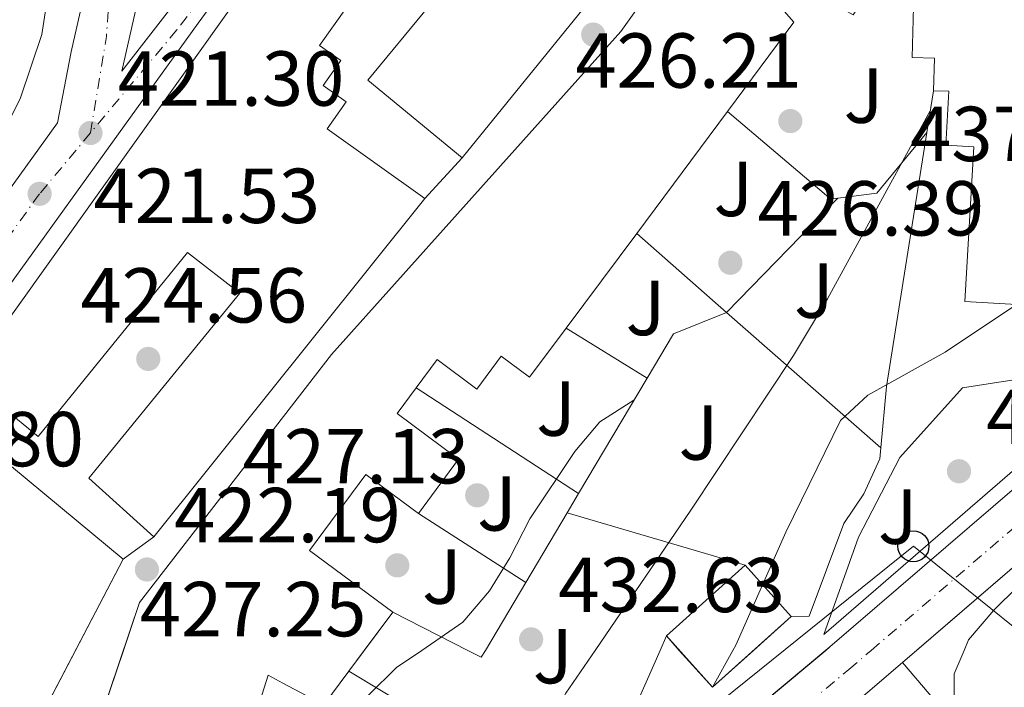
# Model space of a CAD drawing. Units: metres. Extents: x 576800 to 580245, y 4724231 to 4726583.
# Drawn here: x 579416 to 579543, y 4724412 to 4724498 of the extents above; entities that cross this region are included whole.
import ezdxf
from ezdxf.enums import TextEntityAlignment as Align

# ---------------------------------------------------------------- set-up
doc = ezdxf.new("R2010")
doc.units = ezdxf.units.M
doc.header["$MEASUREMENT"] = 0
doc.linetypes.add('DGN Style 4', pattern=[2.7856150101045474, 1.391937544087219, -0.6959687720436097, 0.001739921930109024, -0.6959687720436097])
for name, color, linetype, lineweight in [('Carretera', 9, 'Continuous', 0), ('Cauce permanente', 151, 'Continuous', 13), ('Cota de punto acotado terreno', 7, 'Continuous', 0), ('Curva de nivel intermedia', 30, 'Continuous', 0), ('Edificio', 1, 'Continuous', 13), ('Eje de carretera', 7, 'DGN Style 4', 0), ('Iglesia-ermita', 1, 'Continuous', 13), ('Línea  de muro-pared o tapia', 1, 'Continuous', 13), ('Línea blanca (vial)', 7, 'Continuous', 13), ('Línea de asfalto', 7, 'Continuous', 13), ('Línea de bordillo', 7, 'Continuous', 13), ('Línea de muro de contención', 1, 'Continuous', 13), ('Línea de pavimento', 1, 'Continuous', 0), ('Línea telefónica', 7, 'Continuous', 0), ('Poste telefónico', 7, 'Continuous', 0), ('Punto acotado terreno (símbolo)', 7, 'Continuous', 0), ('Zona ajardinada', 92, 'Continuous', 0)]:
    doc.layers.add(name, color=color, linetype=linetype, lineweight=lineweight)
doc.styles.add('Style-Arial', font='arial.ttf')

# ---------------------------------------------------------------- blocks, each defined once
blk = doc.blocks.new('5PATER')
at = {"layer": 'Cauce permanente', "linetype": 'Continuous', "lineweight": 0}
h = blk.add_hatch(color=51, dxfattribs=at)
edge = h.paths.add_edge_path()
edge.add_ellipse((0, 0), major_axis=(-0.1095731443231308, -0.1110710700762829), ratio=0.9994222409660317, start_angle=0, end_angle=360)
blk = doc.blocks.new('5PTT')
at = {"layer": 'Poste telefónico', "color": 7, "linetype": 'Continuous', "lineweight": 30}
blk.add_circle((2.382683753967285e-05, 4.306399822235108e-05), 0.1995000005932858, dxfattribs=at)
blk = doc.blocks.new('*U14')
at = {"layer": 'Carretera', "color": 9, "linetype": 'Continuous', "lineweight": 0, "elevation": 420.8699999999955, "flags": 128}
blk.add_lwpolyline([(579429.0799999981, 4724491.689999999), (579441.4400000009, 4724507.66), (579436.7399999981, 4724507.390000001), (579433.960000002, 4724507.92), (579431.3200000001, 4724508.95), (579431.2999999999, 4724504.180000001), (579430.8399999995, 4724499.439999999), (579429.0799999981, 4724491.689999999)], close=True, dxfattribs=at)
at = {"layer": 'Carretera', "color": 9, "linetype": 'Continuous', "lineweight": 0}
for points in [[(579394.4300000007, 4724448.470000001, 421.75), (579420.79, 4724485.029999998, 421.4700000000012), (579422.5300000013, 4724494.159999999, 420.9199999999983), (579423.7199999981, 4724499.290000002, 420.9400000000023)], [(579457.0899999995, 4724522.800000001, 420.8099999999977), (579438.8999999996, 4724497.840000001, 421.3500000000058), (579400.3700000017, 4724444.410000001, 421.75)]]:
    blk.add_polyline3d(points, dxfattribs=at)

msp = doc.modelspace()

# ---------------------------------------------------------------- linework, layer by layer
at = {"layer": 'Carretera', "color": 9, "linetype": 'Continuous', "lineweight": 0}
for points in [[(579385.9799999994, 4724304.869999999, 432.4900000000052), (579430.7099999998, 4724342.690000001, 435.5800000000018), (579460.3700000007, 4724367.009999999, 437.5299999999989), (579490.6599999996, 4724392.970000001, 440.5399999999936), (579520.1400000016, 4724417.600000001, 441.8699999999953), (579550.0199999993, 4724443.28, 443.2700000000041)], [(579554.9800000014, 4724437.509999999, 443.2700000000041), (579529.5100000015, 4724415.609999998, 442.0800000000018), (579525.0599999991, 4724411.790000001, 441.8699999999953), (579495.5700000003, 4724387.159999999, 440.5399999999936), (579465.2600000012, 4724361.180000001, 437.5299999999989), (579435.579999998, 4724336.840000001, 435.5800000000018), (579427.7399999994, 4724330.220000001, 435.0399999999936), (579391.079999998, 4724299.210000002, 432.4900000000052)]]:
    msp.add_polyline3d(points, dxfattribs=at)
at = {"layer": 'Curva de nivel intermedia', "color": 30, "linetype": 'Continuous', "lineweight": 0, "flags": 128}
for points, elevation in [([(579489.9591741882, 4724417.166155792), (579502.280000002, 4724435.179999998), (579515.4600000007, 4724455.109999999), (579519.8400000016, 4724462.4), (579533.0800000007, 4724486.569999999)], 435.0000000000001), ([(579507.6891088347, 4724417.166155792), (579508.0700000012, 4724417.849999999), (579514.5000000017, 4724432.390000001), (579521.5400000004, 4724446.720000001), (579525.0600000008, 4724450), (579534.9699999995, 4724455.529999999), (579544.1600000004, 4724461.649999999)], 440), ([(579537.4350798596, 4724417.166155792), (579538.0100000014, 4724418.52), (579541.2300000001, 4724422.34), (579556.6100000005, 4724437.480000001), (579566.4400000006, 4724446.059999999), (579576.0800000011, 4724453.699999999), (579584.0400000005, 4724460.730000001)], 445), ([(579467.6601240141, 4724417.166155792), (579472.9200000007, 4724420.779999999), (579476.3499999995, 4724424.81), (579478.9800000003, 4724429.060000001), (579481.5500000007, 4724434.099999999), (579487.350000001, 4724442.730000001), (579490.5700000019, 4724446.56), (579494.9500000007, 4724449.340000001)], 430), ([(579364.120000001, 4724289.960000001), (579370.430000001, 4724299.560000001), (579373.52, 4724303.48), (579379.5000000013, 4724309.230000001), (579387.1400000012, 4724315.679999999), (579397.1100000001, 4724322.65), (579401.4500000008, 4724327.159999998), (579415.3500000014, 4724345.230000001), (579423.2500000005, 4724356.100000001), (579428.0600000006, 4724364.859999999), (579431.0500000013, 4724369.609999999), (579434.6299999999, 4724373.619999999), (579437.5300000011, 4724378.109999999), (579440.5599999998, 4724382.090000001), (579445.3400000008, 4724391.259999999), (579451.5999999993, 4724399.06), (579457.4900000013, 4724407.560000001), (579460.8500000008, 4724411.430000001), (579464.4200000003, 4724414.939999999), (579467.6601240141, 4724417.166155792)], 430), ([(579424.3900000005, 4724324.289999999), (579420.7200000003, 4724329.3), (579418.8400000005, 4724333.739999999), (579418.9000000008, 4724337.930000001), (579422.0999999995, 4724341.83), (579440.3800000009, 4724355.599999999), (579448.9999999999, 4724362.779999998), (579462.8400000001, 4724375.390000001), (579474.7400000001, 4724385.479999999), (579478.0000000013, 4724389.279999998), (579479.9700000006, 4724392.899999999), (579481.8700000005, 4724402.649999999), (579483.8100000005, 4724407.279999998), (579486.2000000001, 4724411.67), (579489.9591741882, 4724417.166155792)], 435), ([(579505.0400000003, 4724412.410000001), (579507.6891088347, 4724417.166155792)], 440), ([(579536.1699999997, 4724405.109999998), (579536.1500000019, 4724414.140000001), (579537.4350798596, 4724417.166155792)], 445)]:
    msp.add_lwpolyline(points, dxfattribs=dict(at, elevation=elevation))
at = {"layer": 'Edificio', "color": 51, "linetype": 'Continuous', "lineweight": 13, "extrusion": (0.4128261303028563, -0.3443693684446147, 0.8431988639794449), "elevation": -1387379.947755524, "flags": 128}
msp.add_lwpolyline([(3999236.057485166, 2176839.894315071), (3999171.651924159, 2176834.834808031), (3999134.279499543, 2176834.202369651)], dxfattribs=at)
at = {"layer": 'Edificio', "color": 51, "linetype": 'Continuous', "lineweight": 13, "extrusion": (-0.003054523639757071, -0.00410410716961884, 0.9999869130092025), "elevation": -20724.66231188897, "flags": 128}
msp.add_lwpolyline([(579505.5960380738, 4724441.222457421), (579493.9257870612, 4724425.542325365)], dxfattribs=at)
at = {"layer": 'Edificio', "color": 51, "linetype": 'Continuous', "lineweight": 13, "extrusion": (-0.002799974015810172, -0.003497759338413931, 0.9999899628621886), "elevation": -17714.42746523699, "flags": 128}
msp.add_lwpolyline([(579466.991311325, 4724442.249454375), (579432.1207480169, 4724398.689187909)], dxfattribs=at)
at = {"layer": 'Edificio', "color": 51, "linetype": 'Continuous', "lineweight": 13, "extrusion": (-0.003535831863443835, -0.004752126838362512, 0.999982457437902), "elevation": -24065.13011353854, "flags": 128}
msp.add_lwpolyline([(579493.2161207243, 4724409.794737439), (579484.1458591952, 4724397.604599793)], dxfattribs=at)
at = {"layer": 'Edificio', "color": 51, "linetype": 'Continuous', "lineweight": 13, "extrusion": (0.02283831528995625, 0.04366347703536495, 0.9987852182165587), "elevation": 219953.9699613502, "flags": 128}
msp.add_lwpolyline([(1676246.445092528, -4449470.187441766), (1676246.445092528, -4449456.929367168)], dxfattribs=at)
at = {"layer": 'Edificio', "color": 1, "linetype": 'Continuous', "lineweight": 13, "elevation": 445.5500000000029, "flags": 128}
msp.add_lwpolyline([(579515.1799999997, 4724421.5), (579505.04, 4724412.41), (579499.1200000001, 4724419.02), (579509.2699999996, 4724428.109999999), (579515.1799999997, 4724421.5)], close=True, dxfattribs=at)
at = {"layer": 'Edificio', "color": 51, "linetype": 'Continuous', "lineweight": 13, "elevation": 445.5500000000029, "flags": 128}
for points in [[(579499.1200000001, 4724419.02), (579509.2699999996, 4724428.109999999)], [(579509.2699999996, 4724428.109999999), (579515.1799999997, 4724421.5)], [(579515.1799999997, 4724421.5), (579510.3454999998, 4724417.166200001)], [(579500.7802999998, 4724417.166200001), (579499.1200000001, 4724419.02)], [(579505.04, 4724412.41), (579500.7802999998, 4724417.166200001)], [(579510.3454999998, 4724417.166200001), (579505.04, 4724412.41)]]:
    msp.add_lwpolyline(points, dxfattribs=at)
at = {"layer": 'Edificio', "color": 51, "linetype": 'Continuous', "lineweight": 13, "extrusion": (0.03772155016629829, 0.05073941397390027, 0.9979992968547807), "elevation": 262004.6287308511, "flags": 128}
msp.add_lwpolyline([(2353670.418232601, -4128865.67196959), (2353670.418232601, -4128859.536740462)], dxfattribs=at)
at = {"layer": 'Edificio', "color": 51, "linetype": 'Continuous', "lineweight": 13, "extrusion": (0.02283812027896161, 0.04366305476023265, 0.9987852411360155), "elevation": 219951.8619736098, "flags": 128}
msp.add_lwpolyline([(1676248.516881052, -4449456.2530661), (1676248.516881052, -4449417.558118651)], dxfattribs=at)
at = {"layer": 'Edificio', "color": 51, "linetype": 'Continuous', "lineweight": 13, "extrusion": (0.03772954705716841, 0.05075322213226729, 0.9979982924444579), "elevation": 262074.4976766034, "flags": 128}
msp.add_lwpolyline([(2353551.315046685, -4128922.995453155), (2353551.315046685, -4128919.641609619)], dxfattribs=at)
at = {"layer": 'Edificio', "color": 1, "linetype": 'Continuous', "lineweight": 13}
for points in [[(579507.9600000001, 4724586.859999999, 435.8500000000058), (579534.3600000005, 4724561.76, 435.8099999999977), (579496.3799999999, 4724509.57, 433.0899999999965), (579472.8499999996, 4724480.529999999, 432.75), (579460.7100000001, 4724490.52, 432.3399999999965), (579484.5199999996, 4724519.380000001, 433.5299999999989), (579476.7400000002, 4724526.300000001, 437.570000000007), (579454.5, 4724494.99, 440.1399999999995), (579457.2300000004, 4724493.050000001, 439.570000000007), (579454.9500000002, 4724489.850000001, 439.5099999999948), (579457.9400000004, 4724487.730000001, 438.1999999999971), (579455.4699999997, 4724484.26, 437.8800000000047), (579468.0499999998, 4724475.310000001, 433.1499999999942), (579433.1799999997, 4724431.75, 432.8999999999942), (579424.8099999996, 4724439.33, 432.75), (579444.2300000004, 4724463.140000001, 432.7799999999989), (579437.5300000003, 4724468.359999999, 437.820000000007), (579418.2999999998, 4724444.66, 437.1900000000023), (579409.0599999996, 4724452.220000001, 437.3800000000047), (579494.4800000004, 4724571.869999999, 433), (579499.2400000002, 4724568.52, 433.5899999999965), (579506.8799999999, 4724578.33, 435.8500000000058), (579503.3799999999, 4724581.42, 435.8500000000058)], [(579429.2199999997, 4724428.9, 436.320000000007), (579405.1699999999, 4724382.92, 438.8800000000047), (579401.0199999996, 4724384.470000001, 439.3899999999995), (579395.4900000002, 4724369.16, 433.25), (579375.8399999999, 4724376.9, 433.7799999999989), (579398.8300000001, 4724437.680000001, 434.4100000000035), (579406.7699999996, 4724447.49, 433.9700000000012)]]:
    msp.add_polyline3d(points, close=True, dxfattribs=at)
at = {"layer": 'Edificio', "color": 51, "linetype": 'Continuous', "lineweight": 13}
for points in [[(579433.1799999997, 4724431.75, 432.8999999999942), (579424.8099999996, 4724439.33, 432.75), (579444.2300000004, 4724463.140000001, 432.7799999999989), (579437.5300000003, 4724468.359999999, 437.820000000007), (579418.2999999998, 4724444.66, 437.1900000000023), (579409.0599999996, 4724452.220000001, 437.3800000000047), (579494.4800000004, 4724571.869999999, 433), (579499.2400000002, 4724568.52, 433.5899999999965), (579506.8799999999, 4724578.33, 435.8500000000058), (579503.3799999999, 4724581.42, 435.8500000000058), (579507.9600000001, 4724586.859999999, 435.8500000000058)], [(579472.8499999996, 4724480.529999999, 432.75), (579460.7100000001, 4724490.52, 432.3399999999965), (579484.5199999996, 4724519.380000001, 433.5299999999989), (579476.7400000002, 4724526.300000001, 437.570000000007), (579454.5, 4724494.99, 440.1399999999995), (579457.2300000004, 4724493.050000001, 439.570000000007), (579454.9500000002, 4724489.850000001, 439.5099999999948), (579457.9400000004, 4724487.730000001, 438.1999999999971), (579455.4699999997, 4724484.26, 437.8800000000047), (579468.0499999998, 4724475.310000001, 433.1499999999942)], [(579429.2660999997, 4724417.166200001, 432.761599999998), (579431.3300000001, 4724423.300000001, 432.429999999993), (579456.04, 4724455.24, 432.1199999999953), (579493.2800000003, 4724496.800000001, 433.1199999999953), (579513.2800000003, 4724524.91, 430.679999999993)], [(579513.2800000003, 4724524.91, 430.679999999993), (579529.7400000002, 4724514.529999999, 434.8999999999942), (579523.9900000002, 4724505.619999999, 435.4400000000023), (579526.3200000003, 4724503.66, 435.4100000000035), (579523.1600000003, 4724498.91, 435.3399999999965), (579516.4000000004, 4724502.699999999, 435.3399999999965), (579514.2599999999, 4724499.41, 435.3399999999965), (579515.5300000003, 4724498, 435.3399999999965), (579506.9699999997, 4724486.49, 435.2599999999948)], [(579486.2300000004, 4724458.619999999, 435.070000000007), (579481.5300000003, 4724452.300000001, 435.0299999999989), (579477.8799999999, 4724455.01, 430.7400000000052), (579474.7400000002, 4724450.779999999, 430.7400000000052), (579469.6299999999, 4724454.58, 430.7400000000052), (579466.9100000003, 4724450.92, 432.2200000000012)], [(579466.9100000003, 4724450.92, 432.2200000000012), (579464.4699999997, 4724447.640000001, 433.5599999999977), (579472.3899999997, 4724441.75, 433.6199999999953), (579467.2100000001, 4724434.779999999, 433.6199999999953)], [(579391.0707, 4724417.166200001, 434.1974000000046), (579398.8300000001, 4724437.680000001, 434.4100000000035), (579406.7699999996, 4724447.49, 433.9700000000012), (579429.2199999997, 4724428.9, 436.320000000007)], [(579467.2100000001, 4724434.779999999, 433.6199999999953), (579460.4699999997, 4724439.789999999, 433.429999999993), (579453.2199999997, 4724430.029999999, 429.8000000000029), (579463.9100000003, 4724422.08, 432.8099999999977)], [(579435.4400000004, 4724397.08, 434.0599999999977), (579422.1500000004, 4724399.130000001, 433.179999999993), (579423.0999999996, 4724404.59, 433.4600000000065), (579424.9199999999, 4724404.25, 433.4600000000065), (579429.2660999997, 4724417.166200001, 432.761599999998)], [(579458.2599999999, 4724414.480000001, 433.4100000000035), (579455.04, 4724410.15, 433.75), (579449.7800000003, 4724412.949999999, 434.7299999999959), (579447.8700000001, 4724413.970000001, 435.0899999999965), (579445.0800000001, 4724405.119999999, 435.5299999999989), (579449.5999999996, 4724403.680000001, 433.9700000000012), (579448.9600000001, 4724401.949999999, 437.1300000000047), (579462.5899999999, 4724399.34, 436.9700000000012), (579461.8499999996, 4724393.02, 435.8099999999977), (579455.5499999998, 4724393.99, 435.3899999999995)]]:
    msp.add_polyline3d(points, dxfattribs=at)
at = {"layer": 'Edificio', "color": 1, "linetype": 'Continuous', "lineweight": 13}
for points in [[(579424.9199999999, 4724404.25, 433.4600000000065), (579431.3300000001, 4724423.300000001, 432.429999999993), (579456.04, 4724455.24, 432.1199999999953), (579493.2800000003, 4724496.800000001, 433.1199999999953), (579513.2800000003, 4724524.91, 430.679999999993)], [(579514.2599999999, 4724499.41, 435.3399999999965), (579515.5300000003, 4724498, 435.3399999999965), (579506.9699999997, 4724486.49, 435.2599999999948), (579495.2999999998, 4724470.810000001, 435.1600000000035), (579486.2300000004, 4724458.619999999, 435.070000000007), (579481.5300000003, 4724452.300000001, 435.0299999999989), (579477.8799999999, 4724455.01, 430.7400000000052), (579474.7400000002, 4724450.779999999, 430.7400000000052), (579469.6299999999, 4724454.58, 430.7400000000052), (579466.9100000003, 4724450.92, 432.2200000000012), (579464.4699999997, 4724447.640000001, 433.5599999999977), (579472.3899999997, 4724441.75, 433.6199999999953), (579467.2100000001, 4724434.779999999, 433.6199999999953), (579460.4699999997, 4724439.789999999, 433.429999999993), (579453.2199999997, 4724430.029999999, 429.8000000000029), (579463.9100000003, 4724422.08, 432.8099999999977), (579458.2599999999, 4724414.480000001, 433.4100000000035), (579455.04, 4724410.15, 433.75), (579449.7800000003, 4724412.949999999, 434.7299999999959), (579447.8700000001, 4724413.970000001, 435.0899999999965), (579445.0800000001, 4724405.119999999, 435.5299999999989)]]:
    msp.add_polyline3d(points, dxfattribs=at)
at = {"layer": 'Eje de carretera', "color": 7, "linetype": 'DGN Style 4', "lineweight": 0, "extrusion": (0.3157425700361935, -0.02156460098028033, 0.9485998089033651), "elevation": 81467.18673971295, "flags": 128}
msp.add_lwpolyline([(4752984.783692808, -242855.5154577584), (4752997.314512033, -242856.7793681855), (4753016.541240865, -242856.810965946)], dxfattribs=at)
at = {"layer": 'Eje de carretera', "color": 7, "linetype": 'DGN Style 4', "lineweight": 0}
for points in [[(579443.4200000007, 4724513.09, 420.8999999999942), (579446.1499999977, 4724510.230000001, 420.9799999999961), (579436.1299999974, 4724496.980000001, 421.1499999999942), (579425.0299999998, 4724483.730000001, 421.300000000003)], [(579425.0299999998, 4724483.730000001, 421.300000000003), (579418.4800000007, 4724475.900000001, 421.5299999999989), (579397.2899999989, 4724446.510000001, 421.7500000000002), (579391.5199999999, 4724437.34, 421.8000000000029), (579388.2899999978, 4724431.4, 421.8099999999978), (579384.2600000022, 4724422.240000002, 421.8999999999942), (579382.3063848049, 4724417.166155792, 421.9020575199496)], [(579525.4682255524, 4724417.166155792, 442.0043431171082), (579552.4899999987, 4724440.400000002, 443.2700000000041), (579563.859999999, 4724450.180000001, 443.3999999999942), (579571.5100000001, 4724456.770000001, 443.0200000000042), (579580.8399999997, 4724464.330000003, 453.4700000000011)], [(579352.6999999993, 4724259.910000001, 429.4199999999984), (579358.3000000007, 4724268.42, 429.6600000000035), (579367.2999999995, 4724279.970000002, 430.520000000004), (579379.289999999, 4724293.189999999, 431.6100000000007), (579388.519999998, 4724302.050000001, 432.4900000000052), (579433.1400000012, 4724339.77, 435.5800000000019), (579462.8099999988, 4724364.100000001, 437.5299999999989), (579493.1099999989, 4724390.07, 440.5399999999937), (579522.6000000021, 4724414.699999999, 441.8699999999955), (579525.4682255524, 4724417.166155792, 442.0043431171082)]]:
    msp.add_polyline3d(points, dxfattribs=at)
at = {"layer": 'Iglesia-ermita', "color": 1, "linetype": 'Continuous', "lineweight": 13}
for points in [[(579544.1600000003, 4724461.65, 442.9600000000065), (579537.5, 4724462.050000001, 442.8600000000006), (579538.6799999997, 4724481.939999999, 441.2599999999948), (579535.0700000003, 4724482.15, 441.2599999999948), (579535.4800000004, 4724489.109999999, 451.8099999999977), (579533.4900000002, 4724489.17, 452.1000000000058), (579533.6100000005, 4724493.369999999, 452.1000000000058), (579530.7300000004, 4724493.449999999, 452.1000000000058), (579531.0499999998, 4724504.869999999, 451.9499999999971), (579533.2599999999, 4724504.810000001, 464.9400000000023), (579533.5700000003, 4724515.83, 464.6300000000047), (579540.9600000001, 4724515.619999999, 453.9400000000023), (579545.3300000001, 4724515.49, 447.6199999999953)], [(579533.4900000002, 4724489.17, 452.1000000000058), (579533.6100000005, 4724493.369999999, 452.1000000000058), (579530.7300000004, 4724493.449999999, 452.1000000000058), (579531.0499999998, 4724504.869999999, 451.9499999999971), (579533.2599999999, 4724504.810000001, 464.9400000000023), (579533.5700000003, 4724515.83, 464.6300000000047)], [(579544.1600000003, 4724461.65, 442.9600000000065), (579537.5, 4724462.050000001, 442.8600000000006), (579538.6799999997, 4724481.939999999, 441.2599999999948), (579535.0700000003, 4724482.15, 441.2599999999948), (579535.4800000004, 4724489.109999999, 451.8099999999977), (579533.4900000002, 4724489.17, 452.1000000000058)]]:
    msp.add_polyline3d(points, dxfattribs=at)
at = {"layer": 'Línea  de muro-pared o tapia', "color": 1, "linetype": 'Continuous', "lineweight": 13, "extrusion": (-0.3753394680647723, -0.1989074875747542, 0.9052933751550118), "elevation": -1156859.919990222, "flags": 128}
msp.add_lwpolyline([(-3903159.396940255, 2466482.12915584), (-3903159.712865158, 2466481.163965986), (-3903175.91225352, 2466474.007436332)], dxfattribs=at)
at = {"layer": 'Línea  de muro-pared o tapia', "color": 1, "linetype": 'Continuous', "lineweight": 13, "extrusion": (-0.4252090675438141, 0.2363022337994918, 0.8737038990298089), "elevation": 870363.5503237965, "flags": 128}
msp.add_lwpolyline([(-4411146.89084406, -1562323.796002335), (-4411136.962110649, -1562325.913348043), (-4411133.961264146, -1562330.538617793)], dxfattribs=at)
at = {"layer": 'Línea  de muro-pared o tapia', "color": 1, "linetype": 'Continuous', "lineweight": 13, "extrusion": (-0.002041603242205911, -0.002091433167950051, 0.9999957288726316), "elevation": -10632.26863240067, "flags": 128}
msp.add_lwpolyline([(579520.8738162349, 4724463.435952535), (579506.5337236244, 4724448.745920407)], dxfattribs=at)
at = {"layer": 'Línea  de muro-pared o tapia', "color": 1, "linetype": 'Continuous', "lineweight": 13, "extrusion": (-0.2151020376773274, 0.1890516178942544, 0.9581182594850317), "elevation": 768928.592520782, "flags": 128}
msp.add_lwpolyline([(-3931231.189321609, -2571110.572576384), (-3931231.189321609, -2571094.50960032)], dxfattribs=at)
at = {"layer": 'Línea  de muro-pared o tapia', "color": 1, "linetype": 'Continuous', "lineweight": 13, "extrusion": (-0.2582951243264311, 0.189844282152352, 0.9472289993888762), "elevation": 747638.0996383999, "flags": 128}
msp.add_lwpolyline([(-4150008.525608072, -2207879.377730662), (-4150015.134207537, -2207880.064034618), (-4150021.417046926, -2207875.977406519)], dxfattribs=at)
at = {"layer": 'Línea  de muro-pared o tapia', "color": 1, "linetype": 'Continuous', "lineweight": 13, "extrusion": (-0.2150913003746318, 0.1890852993336804, 0.9581140235269717), "elevation": 769093.9396628094, "flags": 128}
msp.add_lwpolyline([(-3930927.67608712, -2571509.078135668), (-3930927.676087121, -2571481.493085369)], dxfattribs=at)
at = {"layer": 'Línea  de muro-pared o tapia', "color": 1, "linetype": 'Continuous', "lineweight": 13, "extrusion": (-0.1824467741136201, 0.1131520858613846, 0.9766830499608108), "elevation": 429275.882772655, "flags": 128}
msp.add_lwpolyline([(-4320406.958486399, -1950927.89624961), (-4320406.958486399, -1950915.366341391)], dxfattribs=at)
at = {"layer": 'Línea  de muro-pared o tapia', "color": 1, "linetype": 'Continuous', "lineweight": 13, "extrusion": (0.01688472044848682, 0.0284031279293314, 0.9994539351762073), "elevation": 144405.432182656, "flags": 128}
msp.add_lwpolyline([(1916042.14046218, -4354772.575196676), (1916042.14046218, -4354789.825512615)], dxfattribs=at)
at = {"layer": 'Línea  de muro-pared o tapia', "color": 1, "linetype": 'Continuous', "lineweight": 13, "extrusion": (-0.1515854998904572, 0.09837471226705514, 0.9835366044074487), "elevation": 377348.5051179589, "flags": 128}
msp.add_lwpolyline([(-4278497.94125911, -2051409.771508148), (-4278497.94125911, -2051384.426895308)], dxfattribs=at)
at = {"layer": 'Línea  de muro-pared o tapia', "color": 1, "linetype": 'Continuous', "lineweight": 13, "extrusion": (0.01581580689533988, 0.02679004024733233, 0.9995159598504646), "elevation": 136165.1049225418, "flags": 128}
msp.add_lwpolyline([(1902792.079193258, -4360840.599105941), (1902792.079193258, -4360843.492045624)], dxfattribs=at)
at = {"layer": 'Línea  de muro-pared o tapia', "color": 1, "linetype": 'Continuous', "lineweight": 13, "extrusion": (-0.04141833372315215, 0.02666248998901788, 0.9987860798285002), "elevation": 102395.5150428128, "flags": 128}
msp.add_lwpolyline([(-4286157.603834623, -2067454.130820422), (-4286157.603834623, -2067470.574795001)], dxfattribs=at)
at = {"layer": 'Línea  de muro-pared o tapia', "color": 1, "linetype": 'Continuous', "lineweight": 13, "extrusion": (0.01712551467571086, 0.0288209881073633, 0.9994378757039415), "elevation": 146519.1098034774, "flags": 128}
msp.add_lwpolyline([(1915191.942038659, -4355062.617872247), (1915191.942038659, -4355073.057809985)], dxfattribs=at)
at = {"layer": 'Línea  de muro-pared o tapia', "color": 1, "linetype": 'Continuous', "lineweight": 13, "extrusion": (-0.2409376193658871, 0.07095675963030125, 0.967943284411368), "elevation": 196029.1335582182, "flags": 128}
msp.add_lwpolyline([(-4695695.730870955, -753726.4391850216), (-4695695.730870955, -753701.7545967124)], dxfattribs=at)
at = {"layer": 'Línea  de muro-pared o tapia', "color": 1, "linetype": 'Continuous', "lineweight": 13, "extrusion": (0.01689936664473543, 0.0284415346299469, 0.9994525954315695), "elevation": 144595.3678500527, "flags": 128}
msp.add_lwpolyline([(1915115.43376516, -4355150.404744645), (1915115.43376516, -4355160.557881474)], dxfattribs=at)
at = {"layer": 'Línea  de muro-pared o tapia', "color": 1, "linetype": 'Continuous', "lineweight": 13, "extrusion": (-0.09354866491893706, 0.04759473086439862, 0.9944764395830753), "elevation": 171078.9769438848, "flags": 128}
msp.add_lwpolyline([(-4473538.530737543, -1616826.396718034), (-4473538.530737543, -1616815.500190727)], dxfattribs=at)
at = {"layer": 'Línea  de muro-pared o tapia', "color": 1, "linetype": 'Continuous', "lineweight": 13, "extrusion": (-0.07543653507217722, 0.08305351046936219, 0.993685787145524), "elevation": 349096.202172463, "flags": 128}
msp.add_lwpolyline([(-3605396.893889998, -3087904.21534731), (-3605397.587398228, -3087902.376645674), (-3605398.572966644, -3087902.680570666)], dxfattribs=at)
at = {"layer": 'Línea  de muro-pared o tapia', "color": 1, "linetype": 'Continuous', "lineweight": 13, "extrusion": (-0.1271519416854332, 0.07646494898843623, 0.9889314917130612), "elevation": 288000.4635271538, "flags": 128}
msp.add_lwpolyline([(-4347336.391145887, -1916660.187955908), (-4347336.391145887, -1916623.927954529)], dxfattribs=at)
at = {"layer": 'Línea blanca (vial)', "color": 7, "linetype": 'Continuous', "lineweight": 13, "elevation": 420.8699999999955, "flags": 128}
msp.add_lwpolyline([(579431.3199999996, 4724508.95), (579431.2999999993, 4724504.180000001), (579430.839999999, 4724499.439999999), (579429.0799999976, 4724491.690000001), (579441.4400000004, 4724507.660000001), (579436.7399999977, 4724507.390000001), (579433.9600000015, 4724507.92), (579431.3199999996, 4724508.95)], dxfattribs=at)
at = {"layer": 'Línea blanca (vial)', "color": 7, "linetype": 'Continuous', "lineweight": 13, "extrusion": (0.02594487666786686, -0.01105082897037918, 0.9996022921911278), "elevation": -36755.17385120098, "flags": 128}
msp.add_lwpolyline([(4573627.493413506, 1317799.548708051), (4573629.511163875, 1317799.353610134), (4573638.54155199, 1317797.775677855), (4573682.507188257, 1317787.846708752)], dxfattribs=at)
at = {"layer": 'Línea blanca (vial)', "color": 7, "linetype": 'Continuous', "lineweight": 13, "extrusion": (-0.02684522617071248, -0.0230824677274972, 0.9993730702372626), "elevation": -124166.9687707707, "flags": 128}
msp.add_lwpolyline([(-3204439.649254087, 3517400.546221861), (-3204439.649254086, 3517402.934580586)], dxfattribs=at)
at = {"layer": 'Línea blanca (vial)', "color": 7, "linetype": 'Continuous', "lineweight": 13}
for points in [[(579386.5210759345, 4724417.166155792, 421.8879312474209), (579388.4699999989, 4724422.090000002, 421.8200000000072), (579393.2399999987, 4724432.699999999, 421.8200000000072), (579395.6299999983, 4724437.100000001, 421.7899999999937), (579400.3700000012, 4724444.410000003, 421.7500000000002), (579438.899999999, 4724497.840000002, 421.350000000006), (579457.089999999, 4724522.800000002, 420.8099999999978)], [(579519.6207256508, 4724417.166155792, 441.8465727650437), (579520.1400000012, 4724417.600000001, 441.8699999999955), (579550.0199999989, 4724443.280000002, 443.2700000000041), (579561.379999998, 4724453.070000002, 443.3999999999942), (579569.0699999993, 4724459.680000001, 443.0200000000042), (579578.3200000006, 4724467.180000001, 442.2299999999959)], [(579531.3198305051, 4724417.166155792, 442.1645582371395), (579554.980000001, 4724437.51, 443.2700000000041), (579566.3500000013, 4724447.300000002, 443.3999999999942), (579573.9599999998, 4724453.84, 443.0200000000042), (579583.37, 4724461.480000002, 442.2299999999959)], [(579356.6299999988, 4724272.460000002, 429.7899999999937), (579364.3899999993, 4724282.41, 430.520000000004), (579376.5699999988, 4724295.840000002, 431.6100000000007), (579385.9799999989, 4724304.869999999, 432.4900000000052), (579430.7099999993, 4724342.690000001, 435.5800000000019), (579460.3700000001, 4724367.01, 437.5299999999989), (579490.6599999992, 4724392.970000002, 440.5399999999937), (579519.6207256508, 4724417.166155792, 441.8465727650437)], [(579427.7399999988, 4724330.220000001, 435.0399999999937), (579435.5799999975, 4724336.840000002, 435.5800000000019), (579465.2600000007, 4724361.180000001, 437.5299999999989), (579495.5699999998, 4724387.16, 440.5399999999937), (579525.0599999985, 4724411.790000002, 441.8699999999955), (579529.510000001, 4724415.609999999, 442.0800000000018)]]:
    msp.add_polyline3d(points, dxfattribs=at)
at = {"layer": 'Línea de asfalto', "color": 7, "linetype": 'Continuous', "lineweight": 13, "flags": 128}
for points, elevation in [([(579468.0500000003, 4724475.310000001), (579472.8500000014, 4724480.53)], 422.300000000003), ([(579429.2199999985, 4724428.900000002), (579433.1799999992, 4724431.750000002)], 422.9299999999931)]:
    msp.add_lwpolyline(points, dxfattribs=dict(at, elevation=elevation))
at = {"layer": 'Línea de bordillo', "color": 7, "linetype": 'Continuous', "lineweight": 13}
msp.add_polyline3d([(579417.03, 4724530.900000002, 420.6199999999955), (579420.3400000003, 4724527.630000002, 420.6199999999955), (579422.8700000006, 4724523.080000001, 420.6399999999995), (579423.4499999996, 4724520.32, 420.7599999999948), (579424.1000000021, 4724504.030000002, 420.9499999999971), (579423.7199999976, 4724499.290000002, 420.9400000000023), (579422.5300000008, 4724494.16, 420.9199999999983), (579420.7899999997, 4724485.029999999, 421.4700000000013)], dxfattribs=at)
at = {"layer": 'Línea de muro de contención', "color": 1, "linetype": 'Continuous', "lineweight": 13, "extrusion": (0.02004281519060341, 0.1256171789031447, 0.991876307774135), "elevation": 605524.0691497338, "flags": 128}
msp.add_lwpolyline([(172104.1870544384, -4718090.49545332), (172104.1870544385, -4718084.992572256)], dxfattribs=at)
at = {"layer": 'Línea de muro de contención', "color": 1, "linetype": 'Continuous', "lineweight": 13, "extrusion": (0.01980604790458901, 0.1249539856259861, 0.9919648289846682), "elevation": 602253.6474801449, "flags": 128}
msp.add_lwpolyline([(167241.9613433705, -4718678.407893438), (167241.9613433705, -4718645.051886484)], dxfattribs=at)
at = {"layer": 'Línea de muro de contención', "color": 1, "linetype": 'Continuous', "lineweight": 13, "extrusion": (0.03256794096633496, 0.0740064340692535, 0.9967258283688483), "elevation": 368946.8943187949, "flags": 128}
msp.add_lwpolyline([(1372545.360745659, -4542681.137850391), (1372545.360745659, -4542679.105832043)], dxfattribs=at)
at = {"layer": 'Línea de muro de contención', "color": 1, "linetype": 'Continuous', "lineweight": 13, "extrusion": (0.03256298181045762, 0.07399825917721421, 0.996726597344705), "elevation": 368905.3992328986, "flags": 128}
msp.add_lwpolyline([(1372475.10154225, -4542703.703606294), (1372475.10154225, -4542680.502731427)], dxfattribs=at)
at = {"layer": 'Línea de muro de contención', "color": 1, "linetype": 'Continuous', "lineweight": 13, "extrusion": (-0.1067354865757358, 0.1232000031719898, 0.9866252049911672), "elevation": 520627.821173573, "flags": 128}
msp.add_lwpolyline([(-3531548.268794943, -3148502.977829103), (-3531548.155285028, -3148492.241977227), (-3531545.284170263, -3148492.241977226)], dxfattribs=at)
at = {"layer": 'Línea de muro de contención', "color": 1, "linetype": 'Continuous', "lineweight": 13}
msp.add_polyline3d([(579537.2199999997, 4724450.930000001, 440.8000000000029), (579529.1699999999, 4724441.980000001, 440.8699999999953), (579523.8200000003, 4724431.74, 441.429999999993), (579519.3899999997, 4724419.220000001, 442.1199999999953)], dxfattribs=at)
at = {"layer": 'Línea de pavimento', "color": 1, "linetype": 'Continuous', "lineweight": 0, "extrusion": (0.003758206444158715, 0.04012139311360619, 0.9991877449703568), "elevation": 192169.2262015629, "flags": 128}
msp.add_lwpolyline([(-136386.8906400665, -4754025.668819273), (-136386.8906400665, -4754017.727786594)], dxfattribs=at)
at = {"layer": 'Línea de pavimento', "color": 1, "linetype": 'Continuous', "lineweight": 0}
for points in [[(579381.1399999997, 4724465.930000001, 421.0500000000029), (579395.9100000003, 4724458.720000001, 421.4100000000035), (579404.8399999999, 4724470.59, 421.3999999999942), (579411.9199999999, 4724480.83, 421.3800000000047), (579414.4800000004, 4724485.109999999, 421.3600000000006), (579416.0300000003, 4724488.27, 421.3399999999965), (579418.7800000003, 4724496.41, 421.3000000000029), (579419.9299999997, 4724503.930000001, 421.1100000000006), (579421.5999999996, 4724504.01, 421.1100000000006), (579420.6799999997, 4724521.350000001, 420.8899999999995), (579418.8899999997, 4724525.189999999, 420.8399999999965), (579415.4400000004, 4724529.15, 420.6199999999953)], [(579519.3899999997, 4724419.220000001, 442.1199999999953), (579547.7800000003, 4724443.779999999, 443), (579549.6500000004, 4724448.41, 442.6900000000023), (579549.7400000002, 4724451.180000001, 442.0899999999965), (579548.6699999999, 4724451.82, 441.5899999999965), (579544.9400000004, 4724452.130000001, 441.3699999999953), (579537.2199999997, 4724450.930000001, 440.8000000000029)], [(579526.7100000001, 4724443.199999999, 440.3600000000006), (579526.5800000001, 4724441.810000001, 440.4199999999983), (579524.5300000003, 4724437.310000001, 440.4799999999959), (579521.9600000001, 4724433.49, 440.5099999999948), (579517.5099999999, 4724421.550000001, 441.1100000000006), (579515.1799999997, 4724421.5, 441.1100000000006)]]:
    msp.add_polyline3d(points, dxfattribs=at)
at = {"layer": 'Línea telefónica', "color": 7, "linetype": 'Continuous', "lineweight": 0}
msp.add_polyline3d([(579560.7399999994, 4724262.26, 480.320000000007), (579563.0799999973, 4724315.07, 474.9700000000012), (579553.6900000017, 4724412.220000001, 455.5899999999965), (579530.8999999996, 4724430.550000001, 442.429999999993), (579482.9300000004, 4724391.940000001, 437.3399999999965), (579455.0399999998, 4724410.15, 429.1399999999995)], dxfattribs=at)

# ---------------------------------------------------------------- block references
at = {"layer": 'Carretera', "color": 9, "linetype": 'Continuous', "lineweight": 0}
msp.add_blockref('*U14', (0, 0), dxfattribs=at)
at = {"layer": 'Poste telefónico', "color": 7, "linetype": 'Continuous', "lineweight": 0, "xscale": 10, "yscale": 10, "zscale": 10}
msp.add_blockref('5PTT', (579530.8999999996, 4724430.550000001, 442.429999999993), dxfattribs=at)
at = {"layer": 'Punto acotado terreno (símbolo)', "color": 7, "linetype": 'Continuous', "lineweight": 0, "xscale": 10, "yscale": 10, "zscale": 10}
for p in [(579489.7100000014, 4724496.390000001, 421.7899999999936), (579515.0699999996, 4724485.26, 426.2100000000069), (579425.0299999998, 4724483.730000001, 421.3000000000034), (579418.4800000007, 4724475.900000001, 421.5299999999993), (579507.3500000016, 4724467.029999999, 426.3899999999995), (579432.4599999995, 4724454.66, 424.5599999999982), (579536.7699999987, 4724440.210000002, 442.4799999999959), (579474.7800000004, 4724437.109999999, 427.1300000000047), (579432.2899999997, 4724427.570000002, 422.1900000000033), (579464.4999999986, 4724428.100000001, 427.2500000000005), (579481.7199999985, 4724418.58, 432.6300000000052)]:
    msp.add_blockref('5PATER', p, dxfattribs=at)

# ---------------------------------------------------------------- texts
at = {"layer": 'Cota de punto acotado terreno', "color": 7, "linetype": 'Continuous', "lineweight": 0, "style": 'Style-Arial'}
for s, p in [('426.21', (579487.4099999996, 4724489.550000001, 426.2100000000065)), ('421.30', (579428.5300000004, 4724487.230000001, 421.3000000000029)), ('437.28', (579530.4899999984, 4724480.109999999, 437.2799999999989)), ('421.53', (579425.4100000003, 4724472.140000001, 421.5299999999989)), ('426.39', (579510.8599999989, 4724470.529999999, 426.3899999999995)), ('424.56', (579423.7499999994, 4724459.34, 424.5599999999977)), ('442.48', (579540.2699999993, 4724443.710000002, 442.4799999999959)), ('421.80', (579395.0200000006, 4724440.84, 421.8000000000029)), ('427.13', (579444.6000000014, 4724438.640000001, 427.1300000000047)), ('422.19', (579435.7899999982, 4724431.069999999, 422.1900000000023)), ('432.63', (579485.2199999992, 4724422.079999999, 432.6300000000047)), ('427.25', (579431.3700000013, 4724418.970000001, 427.25))]:
    msp.add_text(s, height=7.000000000000002, dxfattribs=at).set_placement(p)
at = {"layer": 'Zona ajardinada', "color": 92, "linetype": 'Continuous', "lineweight": 0, "style": 'Style-Arial'}
for p in [(579524.4869051352, 4724488.53001, 427.3099999999977), (579507.7469051337, 4724476.53001, 426.0899999999965), (579518.0969051349, 4724463.45001, 432.7200000000012), (579496.4369051359, 4724461.210010002, 428.3099999999977), (579484.9269051346, 4724448.27001, 427.9900000000052), (579503.2469051342, 4724445.19001, 432.1000000000058), (579477.326905135, 4724436.070010001, 427.8099999999977), (579528.8869051341, 4724434.360010001, 441.7400000000052), (579470.2469051341, 4724426.660010001, 427.9900000000052), (579484.5069051367, 4724416.420010001, 433.2200000000012)]:
    msp.add_text('J', height=7.000000000000002, dxfattribs=at).set_placement(p, align=Align.MIDDLE_CENTER)

doc.saveas('drawing.dxf')
